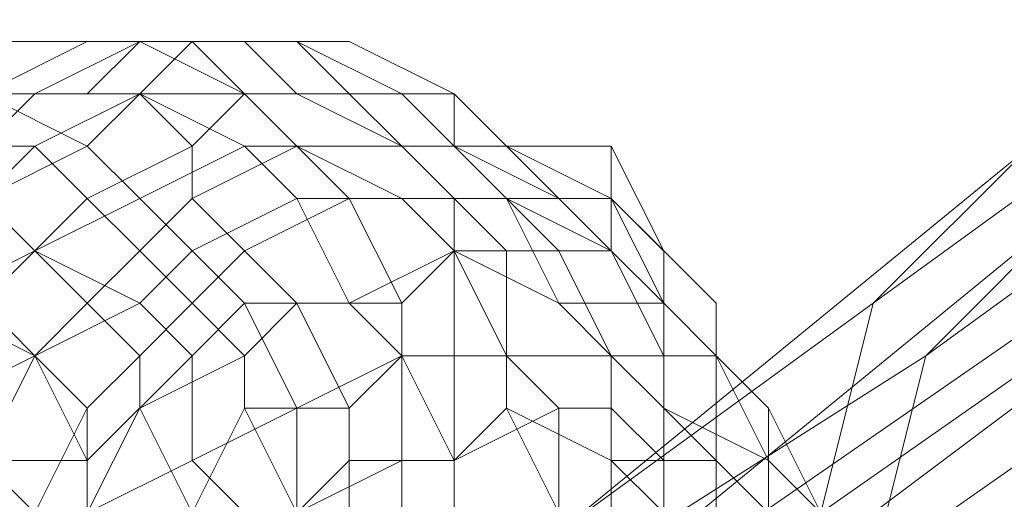
# Model space of a CAD drawing. Units: inches. Extents: x 22727 to 33138, y -4671 to 5129.
# Drawn here: x 28838 to 28911, y -1115 to -1079 of the extents above; entities that cross this region are included whole.
import ezdxf

# ---------------------------------------------------------------- set-up
doc = ezdxf.new("R2010")
doc.units = ezdxf.units.IN
doc.header["$MEASUREMENT"] = 0
doc.layers.add('МАФЫ НАШИ', color=250, linetype='Continuous', lineweight=25)

# ---------------------------------------------------------------- blocks, each defined once
blk = doc.blocks.new('гншщопрпр')
at = {"layer": 'МАФЫ НАШИ', "lineweight": 13}
for points in [[(28788.138, -1197.725), (28803.696, -1213.283), (28792.028, -1197.725), (28838.699, -1162.722), (28827.031, -1158.833), (28873.703, -1127.718), (28862.035, -1131.608), (28904.817, -1104.383), (28900.928, -1119.94), (28939.82, -1092.715)], [(28947.599, -1073.268), (28904.817, -1104.383), (28916.485, -1092.715), (28873.703, -1127.718), (28885.371, -1127.718), (28838.699, -1162.722), (28854.256, -1174.39), (28803.696, -1213.283), (28823.142, -1232.729), (28799.806, -1209.393), (28854.256, -1170.5), (28834.81, -1158.833), (28881.481, -1123.829), (28869.813, -1123.829), (28912.595, -1088.826), (28900.928, -1100.493), (28943.71, -1069.379)], [(28932.042, -1088.826), (28881.481, -1123.829), (28904.817, -1135.497), (28854.256, -1170.5), (28873.703, -1189.947), (28823.142, -1232.729)], [(28823.142, -1232.729), (28877.592, -1193.836), (28854.256, -1174.39), (28904.817, -1135.497), (28885.371, -1127.718), (28932.042, -1092.715), (28916.485, -1092.715), (28959.267, -1061.601), (28947.599, -1073.268), (28986.492, -1042.154), (28974.824, -1061.601), (29013.717, -1034.376), (29025.385, -1011.04), (28986.492, -1042.154), (29005.938, -1030.486), (28959.267, -1061.601), (28982.603, -1057.711), (28932.042, -1092.715), (28955.378, -1100.493), (28904.817, -1135.497), (28932.042, -1154.943), (28877.592, -1193.836), (28904.817, -1221.061), (28850.367, -1263.843)], [(28453.66, -1508.868), (28457.549, -1493.311), (28457.549, -1481.643), (28461.439, -1473.865), (28461.439, -1466.086), (28803.696, -1213.283), (28799.806, -1209.393), (28788.138, -1197.725), (28834.81, -1158.833), (28823.142, -1154.943), (28869.813, -1123.829), (28858.146, -1131.608), (28900.928, -1100.493), (28897.038, -1116.051), (28935.931, -1088.826), (28935.931, -1116.051), (28970.935, -1088.826), (28970.935, -1123.829), (29005.938, -1100.493), (29005.938, -1061.601), (28982.603, -1057.711), (29025.385, -1022.708), (29005.938, -1030.486), (29044.831, -999.372)], [(28900.928, -1100.493), (28900.928, -1100.493)], [(28904.817, -1104.383), (28904.817, -1104.383)]]:
    blk.add_lwpolyline(points, dxfattribs=at)
for points in [[(28842.588, -1081.047), (28834.81, -1081.047), (28830.921, -1084.936), (28834.81, -1084.936)], [(28842.588, -1081.047), (28834.81, -1084.936), (28830.921, -1084.936), (28834.81, -1081.047)], [(28842.588, -1081.047), (28834.81, -1081.047), (28830.921, -1084.936), (28834.81, -1084.936)], [(28842.588, -1081.047), (28834.81, -1084.936), (28830.921, -1084.936), (28834.81, -1081.047)], [(28846.478, -1081.047), (28842.588, -1081.047), (28834.81, -1084.936), (28838.699, -1084.936)], [(28846.478, -1081.047), (28842.588, -1081.047), (28834.81, -1081.047), (28842.588, -1081.047)], [(28846.478, -1081.047), (28842.588, -1084.936), (28834.81, -1084.936), (28842.588, -1081.047)], [(28846.478, -1081.047), (28842.588, -1081.047), (28834.81, -1084.936), (28838.699, -1084.936)], [(28846.478, -1081.047), (28842.588, -1081.047), (28834.81, -1081.047), (28842.588, -1081.047)], [(28846.478, -1081.047), (28842.588, -1084.936), (28834.81, -1084.936), (28842.588, -1081.047)], [(28850.367, -1081.047), (28846.478, -1081.047), (28838.699, -1084.936), (28846.478, -1084.936)], [(28850.367, -1081.047), (28846.478, -1081.047), (28838.699, -1084.936), (28846.478, -1084.936)], [(28850.367, -1081.047), (28846.478, -1081.047), (28842.588, -1081.047), (28846.478, -1081.047)], [(28854.256, -1081.047), (28846.478, -1081.047), (28842.588, -1081.047), (28846.478, -1081.047)], [(28854.256, -1084.936), (28846.478, -1084.936), (28842.588, -1084.936), (28846.478, -1081.047)], [(28850.367, -1081.047), (28846.478, -1081.047), (28842.588, -1081.047), (28846.478, -1081.047)], [(28854.256, -1081.047), (28846.478, -1081.047), (28842.588, -1081.047), (28846.478, -1081.047)], [(28854.256, -1084.936), (28846.478, -1084.936), (28842.588, -1084.936), (28846.478, -1081.047)], [(28854.256, -1084.936), (28850.367, -1081.047), (28846.478, -1084.936), (28850.367, -1088.826)], [(28858.146, -1081.047), (28850.367, -1081.047), (28846.478, -1081.047), (28850.367, -1081.047)], [(28858.146, -1081.047), (28854.256, -1081.047), (28846.478, -1081.047), (28850.367, -1081.047)], [(28858.146, -1084.936), (28854.256, -1084.936), (28846.478, -1081.047), (28854.256, -1081.047)], [(28854.256, -1084.936), (28850.367, -1081.047), (28846.478, -1084.936), (28850.367, -1088.826)], [(28858.146, -1081.047), (28850.367, -1081.047), (28846.478, -1081.047), (28850.367, -1081.047)], [(28858.146, -1081.047), (28854.256, -1081.047), (28846.478, -1081.047), (28850.367, -1081.047)], [(28858.146, -1084.936), (28854.256, -1084.936), (28846.478, -1081.047), (28854.256, -1081.047)], [(28862.035, -1084.936), (28858.146, -1081.047), (28850.367, -1081.047), (28854.256, -1084.936)], [(28862.035, -1081.047), (28858.146, -1081.047), (28850.367, -1081.047), (28858.146, -1081.047)], [(28862.035, -1084.936), (28858.146, -1081.047), (28850.367, -1081.047), (28854.256, -1084.936)], [(28862.035, -1081.047), (28858.146, -1081.047), (28850.367, -1081.047), (28858.146, -1081.047)], [(28865.924, -1084.936), (28858.146, -1084.936), (28854.256, -1081.047), (28858.146, -1081.047)], [(28865.924, -1084.936), (28858.146, -1084.936), (28854.256, -1081.047), (28858.146, -1081.047)], [(28869.813, -1084.936), (28862.035, -1081.047), (28858.146, -1081.047), (28862.035, -1084.936)], [(28869.813, -1084.936), (28865.924, -1084.936), (28858.146, -1081.047), (28862.035, -1081.047)], [(28869.813, -1084.936), (28862.035, -1081.047), (28858.146, -1081.047), (28862.035, -1084.936)], [(28869.813, -1084.936), (28865.924, -1084.936), (28858.146, -1081.047), (28862.035, -1081.047)], [(28873.703, -1088.826), (28869.813, -1084.936), (28862.035, -1081.047), (28869.813, -1084.936)], [(28873.703, -1088.826), (28869.813, -1084.936), (28862.035, -1081.047), (28869.813, -1084.936)], [(28842.588, -1088.826), (28834.81, -1092.715), (28827.031, -1088.826), (28834.81, -1084.936)], [(28842.588, -1088.826), (28834.81, -1092.715), (28827.031, -1088.826), (28834.81, -1084.936)], [(28838.699, -1084.936), (28834.81, -1084.936), (28830.921, -1088.826), (28834.81, -1088.826)], [(28842.588, -1084.936), (28834.81, -1084.936), (28830.921, -1084.936), (28834.81, -1084.936)], [(28838.699, -1084.936), (28834.81, -1084.936), (28830.921, -1088.826), (28834.81, -1088.826)], [(28842.588, -1084.936), (28834.81, -1084.936), (28830.921, -1084.936), (28834.81, -1084.936)], [(28846.478, -1084.936), (28838.699, -1084.936), (28834.81, -1088.826), (28838.699, -1088.826)], [(28846.478, -1084.936), (28842.588, -1088.826), (28834.81, -1084.936), (28842.588, -1084.936)], [(28846.478, -1084.936), (28838.699, -1084.936), (28834.81, -1088.826), (28838.699, -1088.826)], [(28846.478, -1084.936), (28842.588, -1088.826), (28834.81, -1084.936), (28842.588, -1084.936)], [(28850.367, -1088.826), (28846.478, -1084.936), (28838.699, -1088.826), (28842.588, -1092.715)], [(28850.367, -1088.826), (28846.478, -1084.936), (28838.699, -1088.826), (28842.588, -1092.715)], [(28854.256, -1088.826), (28846.478, -1092.715), (28842.588, -1088.826), (28846.478, -1084.936)], [(28854.256, -1088.826), (28846.478, -1092.715), (28842.588, -1088.826), (28846.478, -1084.936)], [(28858.146, -1088.826), (28854.256, -1088.826), (28846.478, -1084.936), (28854.256, -1084.936)], [(28858.146, -1088.826), (28854.256, -1088.826), (28846.478, -1084.936), (28854.256, -1084.936)], [(28858.146, -1088.826), (28854.256, -1084.936), (28850.367, -1088.826), (28850.367, -1092.715)], [(28858.146, -1088.826), (28854.256, -1084.936), (28850.367, -1088.826), (28850.367, -1092.715)], [(28865.924, -1088.826), (28862.035, -1084.936), (28854.256, -1084.936), (28858.146, -1088.826)], [(28865.924, -1088.826), (28858.146, -1088.826), (28854.256, -1084.936), (28858.146, -1084.936)], [(28865.924, -1088.826), (28862.035, -1084.936), (28854.256, -1084.936), (28858.146, -1088.826)], [(28865.924, -1088.826), (28858.146, -1088.826), (28854.256, -1084.936), (28858.146, -1084.936)], [(28869.813, -1088.826), (28865.924, -1088.826), (28858.146, -1084.936), (28865.924, -1084.936)], [(28869.813, -1088.826), (28865.924, -1088.826), (28858.146, -1084.936), (28865.924, -1084.936)], [(28869.813, -1088.826), (28869.813, -1084.936), (28862.035, -1084.936), (28865.924, -1088.826)], [(28869.813, -1088.826), (28869.813, -1084.936), (28862.035, -1084.936), (28865.924, -1088.826)], [(28873.703, -1088.826), (28869.813, -1088.826), (28865.924, -1084.936), (28869.813, -1084.936)], [(28873.703, -1088.826), (28869.813, -1088.826), (28865.924, -1084.936), (28869.813, -1084.936)], [(28877.592, -1092.715), (28873.703, -1088.826), (28869.813, -1084.936), (28869.813, -1088.826)], [(28881.481, -1088.826), (28873.703, -1088.826), (28869.813, -1084.936), (28873.703, -1088.826)], [(28877.592, -1092.715), (28873.703, -1088.826), (28869.813, -1084.936), (28869.813, -1088.826)], [(28881.481, -1088.826), (28873.703, -1088.826), (28869.813, -1084.936), (28873.703, -1088.826)], [(28838.699, -1088.826), (28834.81, -1088.826), (28830.921, -1092.715), (28834.81, -1092.715)], [(28838.699, -1088.826), (28834.81, -1088.826), (28830.921, -1092.715), (28834.81, -1092.715)], [(28842.588, -1092.715), (28838.699, -1088.826), (28834.81, -1092.715), (28838.699, -1096.604)], [(28846.478, -1092.715), (28838.699, -1096.604), (28834.81, -1092.715), (28842.588, -1088.826)], [(28842.588, -1092.715), (28838.699, -1088.826), (28834.81, -1092.715), (28838.699, -1096.604)], [(28846.478, -1092.715), (28838.699, -1096.604), (28834.81, -1092.715), (28842.588, -1088.826)], [(28850.367, -1092.715), (28850.367, -1088.826), (28842.588, -1092.715), (28846.478, -1096.604)], [(28850.367, -1092.715), (28850.367, -1088.826), (28842.588, -1092.715), (28846.478, -1096.604)], [(28858.146, -1092.715), (28850.367, -1096.604), (28846.478, -1092.715), (28854.256, -1088.826)], [(28858.146, -1092.715), (28850.367, -1096.604), (28846.478, -1092.715), (28854.256, -1088.826)], [(28862.035, -1092.715), (28858.146, -1088.826), (28850.367, -1092.715), (28854.256, -1096.604)], [(28862.035, -1092.715), (28858.146, -1088.826), (28850.367, -1092.715), (28854.256, -1096.604)], [(28865.924, -1092.715), (28858.146, -1092.715), (28854.256, -1088.826), (28858.146, -1088.826)], [(28865.924, -1092.715), (28858.146, -1092.715), (28854.256, -1088.826), (28858.146, -1088.826)], [(28869.813, -1092.715), (28865.924, -1088.826), (28858.146, -1088.826), (28862.035, -1092.715)], [(28869.813, -1092.715), (28865.924, -1092.715), (28858.146, -1088.826), (28865.924, -1088.826)], [(28869.813, -1092.715), (28865.924, -1088.826), (28858.146, -1088.826), (28862.035, -1092.715)], [(28869.813, -1092.715), (28865.924, -1092.715), (28858.146, -1088.826), (28865.924, -1088.826)], [(28873.703, -1092.715), (28869.813, -1088.826), (28865.924, -1088.826), (28869.813, -1092.715)], [(28873.703, -1092.715), (28869.813, -1092.715), (28865.924, -1088.826), (28869.813, -1088.826)], [(28873.703, -1092.715), (28869.813, -1088.826), (28865.924, -1088.826), (28869.813, -1092.715)], [(28873.703, -1092.715), (28869.813, -1092.715), (28865.924, -1088.826), (28869.813, -1088.826)], [(28881.481, -1096.604), (28877.592, -1092.715), (28869.813, -1088.826), (28873.703, -1092.715)], [(28881.481, -1092.715), (28873.703, -1092.715), (28869.813, -1088.826), (28873.703, -1088.826)], [(28881.481, -1096.604), (28877.592, -1092.715), (28869.813, -1088.826), (28873.703, -1092.715)], [(28881.481, -1092.715), (28873.703, -1092.715), (28869.813, -1088.826), (28873.703, -1088.826)], [(28881.481, -1092.715), (28881.481, -1088.826), (28873.703, -1088.826), (28877.592, -1092.715)], [(28885.371, -1096.604), (28881.481, -1092.715), (28873.703, -1088.826), (28881.481, -1088.826)], [(28881.481, -1092.715), (28881.481, -1088.826), (28873.703, -1088.826), (28877.592, -1092.715)], [(28885.371, -1096.604), (28881.481, -1092.715), (28873.703, -1088.826), (28881.481, -1088.826)], [(28889.26, -1100.493), (28885.371, -1096.604), (28881.481, -1088.826), (28881.481, -1092.715)], [(28889.26, -1100.493), (28885.371, -1096.604), (28881.481, -1088.826), (28881.481, -1092.715)], [(28838.699, -1096.604), (28830.921, -1100.493), (28827.031, -1096.604), (28834.81, -1092.715)], [(28838.699, -1096.604), (28830.921, -1100.493), (28827.031, -1096.604), (28834.81, -1092.715)], [(28838.699, -1096.604), (28834.81, -1092.715), (28830.921, -1100.493), (28834.81, -1100.493)], [(28838.699, -1096.604), (28834.81, -1092.715), (28830.921, -1100.493), (28834.81, -1100.493)], [(28846.478, -1096.604), (28842.588, -1092.715), (28838.699, -1096.604), (28842.588, -1100.493)], [(28850.367, -1096.604), (28846.478, -1100.493), (28838.699, -1096.604), (28846.478, -1092.715)], [(28846.478, -1096.604), (28842.588, -1092.715), (28838.699, -1096.604), (28842.588, -1100.493)], [(28850.367, -1096.604), (28846.478, -1100.493), (28838.699, -1096.604), (28846.478, -1092.715)], [(28854.256, -1096.604), (28850.367, -1092.715), (28846.478, -1096.604), (28850.367, -1100.493)], [(28854.256, -1096.604), (28850.367, -1092.715), (28846.478, -1096.604), (28850.367, -1100.493)], [(28862.035, -1100.493), (28854.256, -1100.493), (28850.367, -1096.604), (28858.146, -1092.715)], [(28862.035, -1100.493), (28854.256, -1100.493), (28850.367, -1096.604), (28858.146, -1092.715)], [(28865.924, -1100.493), (28862.035, -1092.715), (28854.256, -1096.604), (28858.146, -1100.493)], [(28865.924, -1100.493), (28862.035, -1092.715), (28854.256, -1096.604), (28858.146, -1100.493)], [(28869.813, -1096.604), (28862.035, -1100.493), (28858.146, -1092.715), (28865.924, -1092.715)], [(28869.813, -1096.604), (28862.035, -1100.493), (28858.146, -1092.715), (28865.924, -1092.715)], [(28869.813, -1096.604), (28869.813, -1092.715), (28862.035, -1092.715), (28865.924, -1100.493)], [(28869.813, -1096.604), (28869.813, -1092.715), (28862.035, -1092.715), (28865.924, -1100.493)], [(28873.703, -1096.604), (28869.813, -1096.604), (28865.924, -1092.715), (28869.813, -1092.715)], [(28873.703, -1096.604), (28869.813, -1096.604), (28865.924, -1092.715), (28869.813, -1092.715)], [(28877.592, -1100.493), (28873.703, -1092.715), (28869.813, -1092.715), (28869.813, -1096.604)], [(28877.592, -1096.604), (28873.703, -1096.604), (28869.813, -1092.715), (28873.703, -1092.715)], [(28877.592, -1100.493), (28873.703, -1092.715), (28869.813, -1092.715), (28869.813, -1096.604)], [(28877.592, -1096.604), (28873.703, -1096.604), (28869.813, -1092.715), (28873.703, -1092.715)], [(28885.371, -1100.493), (28881.481, -1096.604), (28873.703, -1092.715), (28877.592, -1100.493)], [(28881.481, -1096.604), (28877.592, -1096.604), (28873.703, -1092.715), (28881.481, -1092.715)], [(28885.371, -1100.493), (28881.481, -1096.604), (28873.703, -1092.715), (28877.592, -1100.493)], [(28881.481, -1096.604), (28877.592, -1096.604), (28873.703, -1092.715), (28881.481, -1092.715)], [(28885.371, -1100.493), (28881.481, -1092.715), (28877.592, -1092.715), (28881.481, -1096.604)], [(28885.371, -1100.493), (28881.481, -1092.715), (28877.592, -1092.715), (28881.481, -1096.604)], [(28889.26, -1104.383), (28889.26, -1100.493), (28881.481, -1092.715), (28885.371, -1100.493)], [(28885.371, -1100.493), (28881.481, -1096.604), (28881.481, -1092.715), (28885.371, -1096.604)], [(28889.26, -1104.383), (28889.26, -1100.493), (28881.481, -1092.715), (28885.371, -1100.493)], [(28885.371, -1100.493), (28881.481, -1096.604), (28881.481, -1092.715), (28885.371, -1096.604)], [(28846.478, -1100.493), (28838.699, -1104.383), (28830.921, -1100.493), (28838.699, -1096.604)], [(28846.478, -1100.493), (28838.699, -1104.383), (28830.921, -1100.493), (28838.699, -1096.604)], [(28842.588, -1100.493), (28838.699, -1096.604), (28834.81, -1100.493), (28838.699, -1104.383)], [(28842.588, -1100.493), (28838.699, -1096.604), (28834.81, -1100.493), (28838.699, -1104.383)], [(28850.367, -1100.493), (28846.478, -1096.604), (28842.588, -1100.493), (28846.478, -1104.383)], [(28850.367, -1100.493), (28846.478, -1096.604), (28842.588, -1100.493), (28846.478, -1104.383)], [(28854.256, -1100.493), (28850.367, -1104.383), (28846.478, -1100.493), (28850.367, -1096.604)], [(28854.256, -1100.493), (28850.367, -1104.383), (28846.478, -1100.493), (28850.367, -1096.604)], [(28858.146, -1100.493), (28854.256, -1096.604), (28850.367, -1100.493), (28854.256, -1104.383)], [(28858.146, -1100.493), (28854.256, -1096.604), (28850.367, -1100.493), (28854.256, -1104.383)], [(28869.813, -1104.383), (28865.924, -1104.383), (28862.035, -1100.493), (28869.813, -1096.604)], [(28869.813, -1104.383), (28865.924, -1104.383), (28862.035, -1100.493), (28869.813, -1096.604)], [(28873.703, -1104.383), (28869.813, -1096.604), (28865.924, -1100.493), (28865.924, -1104.383)], [(28873.703, -1104.383), (28869.813, -1096.604), (28865.924, -1100.493), (28865.924, -1104.383)], [(28881.481, -1104.383), (28877.592, -1100.493), (28869.813, -1096.604), (28873.703, -1104.383)], [(28873.703, -1104.383), (28869.813, -1104.383), (28869.813, -1096.604), (28873.703, -1096.604)], [(28881.481, -1104.383), (28877.592, -1100.493), (28869.813, -1096.604), (28873.703, -1104.383)], [(28873.703, -1104.383), (28869.813, -1104.383), (28869.813, -1096.604), (28873.703, -1096.604)], [(28881.481, -1104.383), (28873.703, -1104.383), (28873.703, -1096.604), (28877.592, -1096.604)], [(28881.481, -1104.383), (28873.703, -1104.383), (28873.703, -1096.604), (28877.592, -1096.604)], [(28885.371, -1104.383), (28881.481, -1104.383), (28877.592, -1096.604), (28881.481, -1096.604)], [(28885.371, -1104.383), (28881.481, -1104.383), (28877.592, -1096.604), (28881.481, -1096.604)], [(28889.26, -1104.383), (28885.371, -1100.493), (28881.481, -1096.604), (28885.371, -1100.493)], [(28889.26, -1104.383), (28885.371, -1104.383), (28881.481, -1096.604), (28885.371, -1100.493)], [(28889.26, -1104.383), (28885.371, -1100.493), (28881.481, -1096.604), (28885.371, -1100.493)], [(28889.26, -1104.383), (28885.371, -1104.383), (28881.481, -1096.604), (28885.371, -1100.493)], [(28889.26, -1104.383), (28885.371, -1100.493), (28885.371, -1096.604), (28889.26, -1100.493)], [(28889.26, -1104.383), (28885.371, -1100.493), (28885.371, -1096.604), (28889.26, -1100.493)], [(28838.699, -1104.383), (28830.921, -1108.272), (28827.031, -1104.383), (28830.921, -1100.493)], [(28838.699, -1104.383), (28830.921, -1108.272), (28827.031, -1104.383), (28830.921, -1100.493)], [(28838.699, -1104.383), (28834.81, -1100.493), (28830.921, -1108.272), (28834.81, -1112.161)], [(28838.699, -1104.383), (28834.81, -1100.493), (28830.921, -1108.272), (28834.81, -1112.161)], [(28846.478, -1104.383), (28842.588, -1100.493), (28838.699, -1104.383), (28842.588, -1108.272)], [(28850.367, -1104.383), (28842.588, -1112.161), (28838.699, -1104.383), (28846.478, -1100.493)], [(28846.478, -1104.383), (28842.588, -1100.493), (28838.699, -1104.383), (28842.588, -1108.272)], [(28850.367, -1104.383), (28842.588, -1112.161), (28838.699, -1104.383), (28846.478, -1100.493)], [(28854.256, -1104.383), (28850.367, -1100.493), (28846.478, -1104.383), (28846.478, -1108.272)], [(28854.256, -1104.383), (28850.367, -1100.493), (28846.478, -1104.383), (28846.478, -1108.272)], [(28858.146, -1108.272), (28850.367, -1112.161), (28850.367, -1104.383), (28854.256, -1100.493)], [(28858.146, -1108.272), (28850.367, -1112.161), (28850.367, -1104.383), (28854.256, -1100.493)], [(28862.035, -1108.272), (28858.146, -1100.493), (28854.256, -1104.383), (28854.256, -1108.272)], [(28865.924, -1104.383), (28858.146, -1108.272), (28854.256, -1100.493), (28862.035, -1100.493)], [(28862.035, -1108.272), (28858.146, -1100.493), (28854.256, -1104.383), (28854.256, -1108.272)], [(28865.924, -1104.383), (28858.146, -1108.272), (28854.256, -1100.493), (28862.035, -1100.493)], [(28865.924, -1104.383), (28865.924, -1100.493), (28858.146, -1100.493), (28862.035, -1108.272)], [(28865.924, -1104.383), (28865.924, -1100.493), (28858.146, -1100.493), (28862.035, -1108.272)], [(28885.371, -1108.272), (28885.371, -1100.493), (28877.592, -1100.493), (28881.481, -1104.383)], [(28885.371, -1108.272), (28885.371, -1100.493), (28877.592, -1100.493), (28881.481, -1104.383)], [(28893.149, -1112.161), (28889.26, -1104.383), (28885.371, -1100.493), (28885.371, -1108.272)], [(28893.149, -1108.272), (28889.26, -1104.383), (28885.371, -1100.493), (28889.26, -1104.383)], [(28893.149, -1108.272), (28889.26, -1104.383), (28885.371, -1100.493), (28889.26, -1104.383)], [(28893.149, -1112.161), (28889.26, -1104.383), (28885.371, -1100.493), (28885.371, -1108.272)], [(28893.149, -1108.272), (28889.26, -1104.383), (28885.371, -1100.493), (28889.26, -1104.383)], [(28893.149, -1108.272), (28889.26, -1104.383), (28885.371, -1100.493), (28889.26, -1104.383)], [(28893.149, -1108.272), (28889.26, -1104.383), (28889.26, -1100.493), (28889.26, -1104.383)], [(28893.149, -1108.272), (28889.26, -1104.383), (28889.26, -1100.493), (28889.26, -1104.383)], [(28842.588, -1112.161), (28834.81, -1112.161), (28830.921, -1108.272), (28838.699, -1104.383)], [(28842.588, -1112.161), (28834.81, -1112.161), (28830.921, -1108.272), (28838.699, -1104.383)], [(28842.588, -1108.272), (28838.699, -1104.383), (28834.81, -1112.161), (28838.699, -1116.051)], [(28842.588, -1108.272), (28838.699, -1104.383), (28834.81, -1112.161), (28838.699, -1116.051)], [(28846.478, -1108.272), (28846.478, -1104.383), (28842.588, -1108.272), (28842.588, -1116.051)], [(28850.367, -1112.161), (28842.588, -1116.051), (28842.588, -1112.161), (28850.367, -1104.383)], [(28846.478, -1108.272), (28846.478, -1104.383), (28842.588, -1108.272), (28842.588, -1116.051)], [(28850.367, -1112.161), (28842.588, -1116.051), (28842.588, -1112.161), (28850.367, -1104.383)], [(28854.256, -1108.272), (28854.256, -1104.383), (28846.478, -1108.272), (28850.367, -1116.051)], [(28854.256, -1108.272), (28854.256, -1104.383), (28846.478, -1108.272), (28850.367, -1116.051)], [(28865.924, -1112.161), (28858.146, -1116.051), (28858.146, -1108.272), (28865.924, -1104.383)], [(28865.924, -1112.161), (28858.146, -1116.051), (28858.146, -1108.272), (28865.924, -1104.383)], [(28869.813, -1112.161), (28865.924, -1104.383), (28862.035, -1108.272), (28862.035, -1112.161)], [(28869.813, -1112.161), (28865.924, -1104.383), (28862.035, -1108.272), (28862.035, -1112.161)], [(28873.703, -1108.272), (28873.703, -1104.383), (28865.924, -1104.383), (28869.813, -1112.161)], [(28869.813, -1112.161), (28865.924, -1112.161), (28865.924, -1104.383), (28869.813, -1104.383)], [(28873.703, -1108.272), (28873.703, -1104.383), (28865.924, -1104.383), (28869.813, -1112.161)], [(28869.813, -1112.161), (28865.924, -1112.161), (28865.924, -1104.383), (28869.813, -1104.383)], [(28877.592, -1108.272), (28869.813, -1112.161), (28869.813, -1104.383), (28873.703, -1104.383)], [(28877.592, -1108.272), (28869.813, -1112.161), (28869.813, -1104.383), (28873.703, -1104.383)], [(28881.481, -1112.161), (28881.481, -1104.383), (28873.703, -1104.383), (28873.703, -1108.272)], [(28881.481, -1108.272), (28877.592, -1108.272), (28873.703, -1104.383), (28881.481, -1104.383)], [(28881.481, -1112.161), (28881.481, -1104.383), (28873.703, -1104.383), (28873.703, -1108.272)], [(28881.481, -1108.272), (28877.592, -1108.272), (28873.703, -1104.383), (28881.481, -1104.383)], [(28889.26, -1112.161), (28885.371, -1108.272), (28881.481, -1104.383), (28881.481, -1112.161)], [(28885.371, -1112.161), (28881.481, -1108.272), (28881.481, -1104.383), (28885.371, -1104.383)], [(28889.26, -1112.161), (28885.371, -1108.272), (28881.481, -1104.383), (28881.481, -1112.161)], [(28885.371, -1112.161), (28881.481, -1108.272), (28881.481, -1104.383), (28885.371, -1104.383)], [(28889.26, -1112.161), (28885.371, -1112.161), (28885.371, -1104.383), (28889.26, -1104.383)], [(28889.26, -1112.161), (28885.371, -1112.161), (28885.371, -1104.383), (28889.26, -1104.383)], [(28897.038, -1116.051), (28893.149, -1108.272), (28889.26, -1104.383), (28893.149, -1112.161)], [(28897.038, -1116.051), (28893.149, -1108.272), (28889.26, -1104.383), (28893.149, -1108.272)], [(28897.038, -1116.051), (28893.149, -1108.272), (28889.26, -1104.383), (28893.149, -1108.272)], [(28893.149, -1116.051), (28889.26, -1112.161), (28889.26, -1104.383), (28893.149, -1108.272)], [(28897.038, -1116.051), (28893.149, -1108.272), (28889.26, -1104.383), (28893.149, -1112.161)], [(28897.038, -1116.051), (28893.149, -1108.272), (28889.26, -1104.383), (28893.149, -1108.272)], [(28897.038, -1116.051), (28893.149, -1108.272), (28889.26, -1104.383), (28893.149, -1108.272)], [(28893.149, -1116.051), (28889.26, -1112.161), (28889.26, -1104.383), (28893.149, -1108.272)], [(28842.588, -1116.051), (28842.588, -1108.272), (28838.699, -1116.051), (28842.588, -1119.94)], [(28842.588, -1116.051), (28842.588, -1108.272), (28838.699, -1116.051), (28842.588, -1119.94)], [(28850.367, -1116.051), (28846.478, -1108.272), (28842.588, -1116.051), (28846.478, -1119.94)], [(28850.367, -1116.051), (28846.478, -1108.272), (28842.588, -1116.051), (28846.478, -1119.94)], [(28858.146, -1116.051), (28854.256, -1108.272), (28850.367, -1116.051), (28850.367, -1119.94)], [(28858.146, -1116.051), (28854.256, -1116.051), (28850.367, -1112.161), (28858.146, -1108.272)], [(28858.146, -1116.051), (28854.256, -1108.272), (28850.367, -1116.051), (28850.367, -1119.94)], [(28858.146, -1116.051), (28854.256, -1116.051), (28850.367, -1112.161), (28858.146, -1108.272)], [(28862.035, -1112.161), (28862.035, -1108.272), (28854.256, -1108.272), (28858.146, -1116.051)], [(28862.035, -1112.161), (28862.035, -1108.272), (28854.256, -1108.272), (28858.146, -1116.051)], [(28877.592, -1116.051), (28873.703, -1108.272), (28869.813, -1112.161), (28869.813, -1116.051)], [(28877.592, -1116.051), (28869.813, -1116.051), (28869.813, -1112.161), (28877.592, -1108.272)], [(28877.592, -1116.051), (28873.703, -1108.272), (28869.813, -1112.161), (28869.813, -1116.051)], [(28877.592, -1116.051), (28869.813, -1116.051), (28869.813, -1112.161), (28877.592, -1108.272)], [(28885.371, -1116.051), (28881.481, -1112.161), (28873.703, -1108.272), (28877.592, -1116.051)], [(28885.371, -1116.051), (28881.481, -1112.161), (28873.703, -1108.272), (28877.592, -1116.051)], [(28881.481, -1116.051), (28877.592, -1116.051), (28877.592, -1108.272), (28881.481, -1108.272)], [(28881.481, -1116.051), (28877.592, -1116.051), (28877.592, -1108.272), (28881.481, -1108.272)], [(28885.371, -1116.051), (28881.481, -1116.051), (28881.481, -1108.272), (28885.371, -1112.161)], [(28885.371, -1116.051), (28881.481, -1116.051), (28881.481, -1108.272), (28885.371, -1112.161)], [(28893.149, -1116.051), (28893.149, -1112.161), (28885.371, -1108.272), (28889.26, -1112.161)], [(28893.149, -1116.051), (28893.149, -1112.161), (28885.371, -1108.272), (28889.26, -1112.161)], [(28900.928, -1119.94), (28897.038, -1116.051), (28893.149, -1108.272), (28897.038, -1116.051)], [(28897.038, -1119.94), (28897.038, -1116.051), (28893.149, -1108.272), (28897.038, -1116.051)], [(28897.038, -1119.94), (28893.149, -1116.051), (28893.149, -1108.272), (28897.038, -1116.051)], [(28900.928, -1119.94), (28897.038, -1116.051), (28893.149, -1108.272), (28897.038, -1116.051)], [(28897.038, -1119.94), (28897.038, -1116.051), (28893.149, -1108.272), (28897.038, -1116.051)], [(28897.038, -1119.94), (28893.149, -1116.051), (28893.149, -1108.272), (28897.038, -1116.051)], [(28838.699, -1116.051), (28834.81, -1112.161), (28834.81, -1116.051), (28838.699, -1123.829)], [(28842.588, -1116.051), (28838.699, -1119.94), (28834.81, -1112.161), (28842.588, -1112.161)], [(28838.699, -1116.051), (28834.81, -1112.161), (28834.81, -1116.051), (28838.699, -1123.829)], [(28842.588, -1116.051), (28838.699, -1119.94), (28834.81, -1112.161), (28842.588, -1112.161)], [(28854.256, -1116.051), (28846.478, -1123.829), (28842.588, -1116.051), (28850.367, -1112.161)], [(28854.256, -1116.051), (28846.478, -1123.829), (28842.588, -1116.051), (28850.367, -1112.161)], [(28862.035, -1116.051), (28862.035, -1112.161), (28858.146, -1116.051), (28858.146, -1119.94)], [(28865.924, -1119.94), (28858.146, -1119.94), (28858.146, -1116.051), (28865.924, -1112.161)], [(28862.035, -1116.051), (28862.035, -1112.161), (28858.146, -1116.051), (28858.146, -1119.94)], [(28865.924, -1119.94), (28858.146, -1119.94), (28858.146, -1116.051), (28865.924, -1112.161)], [(28869.813, -1116.051), (28869.813, -1112.161), (28862.035, -1112.161), (28862.035, -1116.051)], [(28869.813, -1116.051), (28869.813, -1112.161), (28862.035, -1112.161), (28862.035, -1116.051)], [(28869.813, -1116.051), (28865.924, -1119.94), (28865.924, -1112.161), (28869.813, -1112.161)], [(28869.813, -1116.051), (28865.924, -1119.94), (28865.924, -1112.161), (28869.813, -1112.161)], [(28889.26, -1119.94), (28889.26, -1112.161), (28881.481, -1112.161), (28885.371, -1116.051)], [(28889.26, -1119.94), (28889.26, -1112.161), (28881.481, -1112.161), (28885.371, -1116.051)], [(28889.26, -1119.94), (28885.371, -1116.051), (28885.371, -1112.161), (28889.26, -1112.161)], [(28889.26, -1119.94), (28885.371, -1116.051), (28885.371, -1112.161), (28889.26, -1112.161)], [(28897.038, -1119.94), (28893.149, -1116.051), (28889.26, -1112.161), (28889.26, -1119.94)], [(28893.149, -1123.829), (28889.26, -1119.94), (28889.26, -1112.161), (28893.149, -1116.051)], [(28897.038, -1119.94), (28893.149, -1116.051), (28889.26, -1112.161), (28889.26, -1119.94)], [(28893.149, -1123.829), (28889.26, -1119.94), (28889.26, -1112.161), (28893.149, -1116.051)], [(28897.038, -1119.94), (28897.038, -1116.051), (28893.149, -1112.161), (28893.149, -1116.051)], [(28897.038, -1119.94), (28897.038, -1116.051), (28893.149, -1112.161), (28893.149, -1116.051)]]:
    blk.add_lwpolyline(points, close=True, dxfattribs=at)

msp = doc.modelspace()

# ---------------------------------------------------------------- block references
at = {"layer": 'МАФЫ НАШИ'}
msp.add_blockref('гншщопрпр', (0, 0), dxfattribs=at)

doc.saveas('drawing.dxf')
